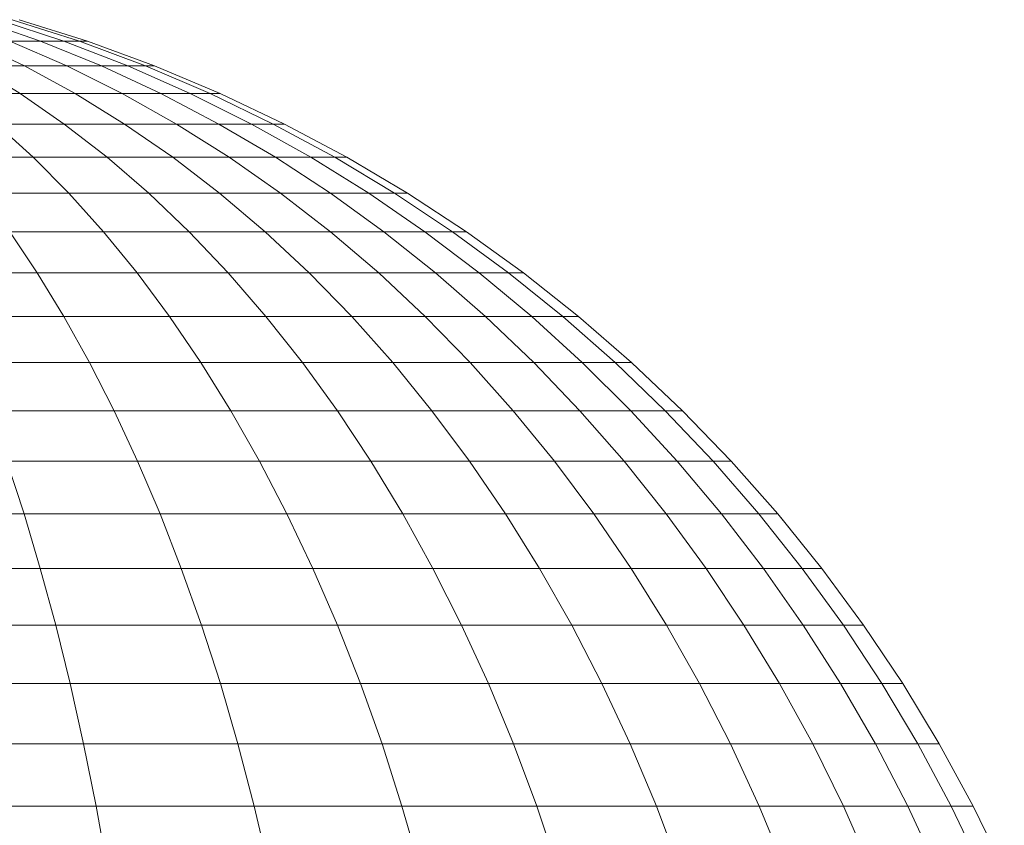
# Model space of a CAD drawing. Units: millimetres. Extents: x 84 to 10164, y -2137 to 4991.
# Drawn here: x 9702 to 9735, y 3762 to 3788 of the extents above; entities that cross this region are included whole.
import ezdxf

# ---------------------------------------------------------------- set-up
doc = ezdxf.new("R2010")
doc.units = ezdxf.units.MM
doc.layers.add('51', color=7, linetype='Continuous', lineweight=9)

# ---------------------------------------------------------------- blocks, each defined once
blk = doc.blocks.new('10083_DWG-435695-South')
at = {"lineweight": 9}
for p, q in [((5414.261, 2442.329), (5416.321, 2441.611)), ((5414.931, 2442.329), (5417.096, 2441.611)), ((5415.383, 2442.329), (5417.62, 2441.611)), ((5415.611, 2442.329), (5417.883, 2441.611)), ((5415.611, 2442.329), (5417.883, 2441.611)), ((5414.07, 2441.611), (5415.789, 2440.793)), ((5415.308, 2441.611), (5417.191, 2440.793)), ((5415.308, 2441.611), (5416.321, 2441.611)), ((5416.321, 2441.611), (5418.34, 2440.793)), ((5416.321, 2441.611), (5417.096, 2441.611)), ((5417.096, 2441.611), (5419.218, 2440.793)), ((5417.096, 2441.611), (5417.62, 2441.611)), ((5417.62, 2441.611), (5419.81, 2440.793)), ((5417.62, 2441.611), (5417.883, 2441.611)), ((5417.883, 2441.611), (5417.62, 2441.611)), ((5417.883, 2441.611), (5420.109, 2440.793)), ((5417.883, 2441.611), (5420.109, 2440.793)), ((5414.157, 2440.793), (5415.65, 2439.877)), ((5414.157, 2440.793), (5415.789, 2440.793)), ((5415.789, 2440.793), (5417.47, 2439.877)), ((5415.789, 2440.793), (5417.191, 2440.793)), ((5417.191, 2440.793), (5419.033, 2439.877)), ((5417.191, 2440.793), (5418.34, 2440.793)), ((5418.34, 2440.793), (5420.313, 2439.877)), ((5418.34, 2440.793), (5419.218, 2440.793)), ((5419.218, 2440.793), (5421.292, 2439.877)), ((5419.218, 2440.793), (5419.81, 2440.793)), ((5419.81, 2440.793), (5421.953, 2439.877)), ((5419.81, 2440.793), (5420.109, 2440.793)), ((5420.109, 2440.793), (5422.286, 2439.877)), ((5420.109, 2440.793), (5422.286, 2439.877)), ((5413.602, 2439.877), (5415.65, 2439.877)), ((5415.65, 2439.877), (5417.108, 2438.866)), ((5415.65, 2439.877), (5417.47, 2439.877)), ((5417.47, 2439.877), (5419.111, 2438.866)), ((5417.47, 2439.877), (5419.033, 2439.877)), ((5419.033, 2439.877), (5420.831, 2438.866)), ((5419.033, 2439.877), (5420.313, 2439.877)), ((5420.313, 2439.877), (5422.241, 2438.866)), ((5420.313, 2439.877), (5421.292, 2439.877)), ((5421.292, 2439.877), (5423.318, 2438.866)), ((5421.292, 2439.877), (5421.953, 2439.877)), ((5421.953, 2439.877), (5424.046, 2438.866)), ((5421.953, 2439.877), (5422.286, 2439.877)), ((5422.286, 2439.877), (5424.413, 2438.866)), ((5422.286, 2439.877), (5424.413, 2438.866)), ((5414.854, 2438.866), (5416.073, 2437.762)), ((5414.854, 2438.866), (5417.108, 2438.866)), ((5417.108, 2438.866), (5418.529, 2437.762)), ((5417.108, 2438.866), (5419.111, 2438.866)), ((5419.111, 2438.866), (5420.71, 2437.762)), ((5419.111, 2438.866), (5420.831, 2438.866)), ((5420.831, 2438.866), (5422.584, 2437.762)), ((5420.831, 2438.866), (5422.241, 2438.866)), ((5422.241, 2438.866), (5424.119, 2437.762)), ((5422.241, 2438.866), (5423.318, 2438.866)), ((5423.318, 2438.866), (5425.293, 2437.762)), ((5423.318, 2438.866), (5424.046, 2438.866)), ((5424.046, 2438.866), (5426.085, 2437.762)), ((5424.046, 2438.866), (5424.413, 2438.866)), ((5424.413, 2438.866), (5426.484, 2437.762)), ((5424.413, 2438.866), (5426.484, 2437.762)), ((5413.383, 2437.762), (5416.073, 2437.762)), ((5416.073, 2437.762), (5417.26, 2436.569)), ((5416.073, 2437.762), (5418.529, 2437.762)), ((5418.529, 2437.762), (5419.911, 2436.569)), ((5418.529, 2437.762), (5420.71, 2437.762)), ((5420.71, 2437.762), (5422.266, 2436.569)), ((5420.71, 2437.762), (5422.584, 2437.762)), ((5422.584, 2437.762), (5424.288, 2436.569)), ((5422.584, 2437.762), (5424.119, 2437.762)), ((5424.119, 2437.762), (5425.946, 2436.569)), ((5424.119, 2437.762), (5425.293, 2437.762)), ((5425.293, 2437.762), (5427.212, 2436.569)), ((5425.293, 2437.762), (5426.085, 2437.762)), ((5426.085, 2437.762), (5428.068, 2436.569)), ((5426.085, 2437.762), (5426.484, 2437.762)), ((5426.484, 2437.762), (5428.499, 2436.569)), ((5426.484, 2437.762), (5428.499, 2436.569)), ((5414.356, 2436.569), (5417.26, 2436.569)), ((5417.26, 2436.569), (5418.412, 2435.289)), ((5417.26, 2436.569), (5419.911, 2436.569)), ((5419.911, 2436.569), (5421.252, 2435.289)), ((5419.911, 2436.569), (5422.266, 2436.569)), ((5422.266, 2436.569), (5423.776, 2435.289)), ((5422.266, 2436.569), (5424.288, 2436.569)), ((5424.288, 2436.569), (5425.943, 2435.289)), ((5424.288, 2436.569), (5425.946, 2436.569)), ((5425.946, 2436.569), (5427.718, 2435.289)), ((5425.946, 2436.569), (5427.212, 2436.569)), ((5427.212, 2436.569), (5429.076, 2435.289)), ((5427.212, 2436.569), (5428.068, 2436.569)), ((5428.068, 2436.569), (5429.992, 2435.289)), ((5428.068, 2436.569), (5428.499, 2436.569)), ((5428.499, 2436.569), (5430.454, 2435.289)), ((5428.499, 2436.569), (5430.454, 2435.289)), ((5415.299, 2435.289), (5416.213, 2433.925)), ((5415.299, 2435.289), (5418.412, 2435.289)), ((5418.412, 2435.289), (5419.527, 2433.925)), ((5418.412, 2435.289), (5421.252, 2435.289)), ((5421.252, 2435.289), (5422.551, 2433.925)), ((5421.252, 2435.289), (5423.776, 2435.289)), ((5423.776, 2435.289), (5425.237, 2433.925)), ((5423.776, 2435.289), (5425.943, 2435.289)), ((5425.943, 2435.289), (5427.544, 2433.925)), ((5425.943, 2435.289), (5427.718, 2435.289)), ((5427.718, 2435.289), (5429.434, 2433.925)), ((5427.718, 2435.289), (5429.076, 2435.289)), ((5429.076, 2435.289), (5430.88, 2433.925)), ((5429.076, 2435.289), (5429.992, 2435.289)), ((5429.992, 2435.289), (5431.856, 2433.925)), ((5429.992, 2435.289), (5430.454, 2435.289)), ((5430.454, 2435.289), (5432.347, 2433.925)), ((5430.454, 2435.289), (5432.347, 2433.925)), ((5412.661, 2433.925), (5416.213, 2433.925)), ((5416.213, 2433.925), (5417.095, 2432.478)), ((5416.213, 2433.925), (5419.527, 2433.925)), ((5419.527, 2433.925), (5420.603, 2432.478)), ((5419.527, 2433.925), (5422.551, 2433.925)), ((5422.551, 2433.925), (5423.804, 2432.478)), ((5422.551, 2433.925), (5425.237, 2433.925)), ((5425.237, 2433.925), (5426.649, 2432.478)), ((5425.237, 2433.925), (5427.544, 2433.925)), ((5427.544, 2433.925), (5429.091, 2432.478)), ((5427.544, 2433.925), (5429.434, 2433.925)), ((5429.434, 2433.925), (5431.092, 2432.478)), ((5429.434, 2433.925), (5430.88, 2433.925)), ((5430.88, 2433.925), (5432.621, 2432.478)), ((5430.88, 2433.925), (5431.856, 2433.925)), ((5431.856, 2433.925), (5433.655, 2432.478)), ((5431.856, 2433.925), (5432.347, 2433.925)), ((5432.347, 2433.925), (5434.176, 2432.478)), ((5432.347, 2433.925), (5434.176, 2432.478)), ((5413.336, 2432.478), (5417.095, 2432.478)), ((5417.095, 2432.478), (5417.945, 2430.953)), ((5417.095, 2432.478), (5420.603, 2432.478)), ((5420.603, 2432.478), (5421.64, 2430.953)), ((5420.603, 2432.478), (5423.804, 2432.478)), ((5423.804, 2432.478), (5425.012, 2430.953)), ((5423.804, 2432.478), (5426.649, 2432.478)), ((5426.649, 2432.478), (5428.008, 2430.953)), ((5426.649, 2432.478), (5429.091, 2432.478)), ((5429.091, 2432.478), (5430.581, 2430.953)), ((5429.091, 2432.478), (5431.092, 2432.478)), ((5431.092, 2432.478), (5432.689, 2430.953)), ((5431.092, 2432.478), (5432.621, 2432.478)), ((5432.621, 2432.478), (5434.3, 2430.953)), ((5432.621, 2432.478), (5433.655, 2432.478)), ((5433.655, 2432.478), (5435.388, 2430.953)), ((5433.655, 2432.478), (5434.176, 2432.478)), ((5434.176, 2432.478), (5435.937, 2430.953)), ((5434.176, 2432.478), (5435.937, 2430.953)), ((5413.986, 2430.953), (5417.945, 2430.953)), ((5417.945, 2430.953), (5418.761, 2429.351)), ((5417.945, 2430.953), (5421.64, 2430.953)), ((5421.64, 2430.953), (5422.636, 2429.351)), ((5421.64, 2430.953), (5425.012, 2430.953)), ((5425.012, 2430.953), (5426.172, 2429.351)), ((5425.012, 2430.953), (5428.008, 2430.953)), ((5428.008, 2430.953), (5429.313, 2429.351)), ((5428.008, 2430.953), (5430.581, 2430.953)), ((5430.581, 2430.953), (5432.011, 2429.351)), ((5430.581, 2430.953), (5432.689, 2430.953)), ((5432.689, 2430.953), (5434.221, 2429.351)), ((5432.689, 2430.953), (5434.3, 2430.953)), ((5434.3, 2430.953), (5435.911, 2429.351)), ((5434.3, 2430.953), (5435.388, 2430.953)), ((5435.388, 2430.953), (5437.052, 2429.351)), ((5435.388, 2430.953), (5435.937, 2430.953)), ((5435.937, 2430.953), (5437.627, 2429.351)), ((5435.937, 2430.953), (5437.627, 2429.351)), ((5414.61, 2429.351), (5418.761, 2429.351)), ((5418.761, 2429.351), (5419.542, 2427.676)), ((5418.761, 2429.351), (5422.636, 2429.351)), ((5422.636, 2429.351), (5423.589, 2427.676)), ((5422.636, 2429.351), (5426.172, 2429.351)), ((5426.172, 2429.351), (5427.282, 2427.676)), ((5426.172, 2429.351), (5429.313, 2429.351)), ((5429.313, 2429.351), (5430.562, 2427.676)), ((5429.313, 2429.351), (5432.011, 2429.351)), ((5432.011, 2429.351), (5433.379, 2427.676)), ((5432.011, 2429.351), (5434.221, 2429.351)), ((5434.221, 2429.351), (5435.688, 2427.676)), ((5434.221, 2429.351), (5435.911, 2429.351)), ((5435.911, 2429.351), (5437.452, 2427.676)), ((5435.911, 2429.351), (5437.052, 2429.351)), ((5437.052, 2429.351), (5438.644, 2427.676)), ((5437.052, 2429.351), (5437.627, 2429.351)), ((5437.627, 2429.351), (5439.245, 2427.676)), ((5437.627, 2429.351), (5439.245, 2427.676)), ((5415.206, 2427.676), (5415.775, 2425.929)), ((5415.206, 2427.676), (5419.542, 2427.676)), ((5419.542, 2427.676), (5420.287, 2425.929)), ((5419.542, 2427.676), (5423.589, 2427.676)), ((5423.589, 2427.676), (5424.497, 2425.929)), ((5423.589, 2427.676), (5427.282, 2427.676)), ((5427.282, 2427.676), (5428.34, 2425.929)), ((5427.282, 2427.676), (5430.562, 2427.676)), ((5430.562, 2427.676), (5431.753, 2425.929)), ((5430.562, 2427.676), (5433.379, 2427.676)), ((5433.379, 2427.676), (5434.684, 2425.929)), ((5433.379, 2427.676), (5435.688, 2427.676)), ((5435.688, 2427.676), (5437.086, 2425.929)), ((5435.688, 2427.676), (5437.452, 2427.676)), ((5437.452, 2427.676), (5438.922, 2425.929)), ((5437.452, 2427.676), (5438.644, 2427.676)), ((5438.644, 2427.676), (5440.162, 2425.929)), ((5438.644, 2427.676), (5439.245, 2427.676)), ((5439.245, 2427.676), (5440.787, 2425.929)), ((5439.245, 2427.676), (5440.787, 2425.929)), ((5411.033, 2425.929), (5415.775, 2425.929)), ((5415.775, 2425.929), (5416.315, 2424.115)), ((5415.775, 2425.929), (5420.287, 2425.929)), ((5420.287, 2425.929), (5420.994, 2424.115)), ((5420.287, 2425.929), (5424.497, 2425.929)), ((5424.497, 2425.929), (5425.36, 2424.115)), ((5424.497, 2425.929), (5428.34, 2425.929)), ((5428.34, 2425.929), (5429.344, 2424.115)), ((5428.34, 2425.929), (5431.753, 2425.929)), ((5431.753, 2425.929), (5432.883, 2424.115)), ((5431.753, 2425.929), (5434.684, 2425.929)), ((5434.684, 2425.929), (5435.922, 2424.115)), ((5434.684, 2425.929), (5437.086, 2425.929)), ((5437.086, 2425.929), (5438.413, 2424.115)), ((5437.086, 2425.929), (5438.922, 2425.929)), ((5438.922, 2425.929), (5440.317, 2424.115)), ((5438.922, 2425.929), (5440.162, 2425.929)), ((5440.162, 2425.929), (5441.603, 2424.115)), ((5440.162, 2425.929), (5440.787, 2425.929)), ((5440.787, 2425.929), (5442.251, 2424.115)), ((5440.787, 2425.929), (5441.206, 2425.41)), ((5411.397, 2424.115), (5416.315, 2424.115)), ((5416.315, 2424.115), (5416.825, 2422.235)), ((5416.315, 2424.115), (5420.994, 2424.115)), ((5420.994, 2424.115), (5421.661, 2422.235)), ((5420.994, 2424.115), (5425.36, 2424.115)), ((5425.36, 2424.115), (5426.174, 2422.234)), ((5425.36, 2424.115), (5429.344, 2424.115)), ((5429.344, 2424.115), (5430.292, 2422.234)), ((5429.344, 2424.115), (5432.883, 2424.115)), ((5432.883, 2424.115), (5433.951, 2422.234)), ((5432.883, 2424.115), (5435.922, 2424.115)), ((5435.922, 2424.115), (5437.093, 2422.234)), ((5435.922, 2424.115), (5438.413, 2424.115)), ((5438.413, 2424.115), (5439.667, 2422.234)), ((5438.413, 2424.115), (5440.317, 2424.115)), ((5440.317, 2424.115), (5441.635, 2422.234)), ((5440.317, 2424.115), (5441.603, 2424.115)), ((5441.603, 2424.115), (5442.964, 2422.234)), ((5441.603, 2424.115), (5442.251, 2424.115)), ((5442.251, 2424.115), (5443.634, 2422.234)), ((5411.742, 2422.235), (5416.825, 2422.235)), ((5416.825, 2422.235), (5417.304, 2420.291)), ((5416.825, 2422.235), (5421.661, 2422.235)), ((5421.661, 2422.235), (5422.289, 2420.291)), ((5421.661, 2422.235), (5426.174, 2422.234)), ((5426.174, 2422.234), (5426.94, 2420.291)), ((5426.174, 2422.234), (5430.292, 2422.234)), ((5430.292, 2422.234), (5431.184, 2420.291)), ((5430.292, 2422.234), (5433.951, 2422.234)), ((5433.951, 2422.234), (5434.954, 2420.291)), ((5433.951, 2422.234), (5437.093, 2422.234)), ((5437.093, 2422.234), (5438.192, 2420.291)), ((5437.093, 2422.234), (5439.667, 2422.234)), ((5439.667, 2422.234), (5440.846, 2420.291)), ((5439.667, 2422.234), (5441.635, 2422.234)), ((5441.635, 2422.234), (5442.874, 2420.291)), ((5441.635, 2422.234), (5442.964, 2422.234)), ((5442.964, 2422.234), (5444.244, 2420.291)), ((5442.964, 2422.234), (5443.634, 2422.234)), ((5443.634, 2422.234), (5444.934, 2420.291)), ((5412.066, 2420.291), (5417.304, 2420.291)), ((5417.304, 2420.291), (5417.752, 2418.288)), ((5417.304, 2420.291), (5422.289, 2420.291)), ((5422.289, 2420.291), (5422.874, 2418.288)), ((5422.289, 2420.291), (5426.94, 2420.291)), ((5426.94, 2420.291), (5427.654, 2418.288)), ((5426.94, 2420.291), (5431.184, 2420.291)), ((5431.184, 2420.291), (5432.016, 2418.288)), ((5431.184, 2420.291), (5434.954, 2420.291)), ((5434.954, 2420.291), (5435.891, 2418.288)), ((5434.954, 2420.291), (5438.192, 2420.291)), ((5438.192, 2420.291), (5439.219, 2418.288)), ((5438.192, 2420.291), (5440.846, 2420.291)), ((5440.846, 2420.291), (5441.946, 2418.288)), ((5440.846, 2420.291), (5442.874, 2420.291)), ((5442.874, 2420.291), (5444.03, 2418.288)), ((5442.874, 2420.291), (5444.244, 2420.291)), ((5444.244, 2420.291), (5445.438, 2418.288)), ((5444.244, 2420.291), (5444.934, 2420.291)), ((5444.934, 2420.291), (5446.147, 2418.288)), ((5412.368, 2418.288), (5417.752, 2418.288)), ((5417.752, 2418.288), (5418.167, 2416.226)), ((5417.752, 2418.288), (5422.874, 2418.288)), ((5422.874, 2418.288), (5423.417, 2416.226)), ((5422.874, 2418.288), (5427.654, 2418.288)), ((5427.654, 2418.288), (5428.316, 2416.226)), ((5427.654, 2418.288), (5432.016, 2418.288)), ((5432.016, 2418.288), (5432.788, 2416.226)), ((5432.016, 2418.288), (5435.891, 2418.288)), ((5435.891, 2418.288), (5436.76, 2416.226)), ((5435.891, 2418.288), (5439.219, 2418.288)), ((5439.219, 2418.288), (5440.17, 2416.226)), ((5439.219, 2418.288), (5441.946, 2418.288)), ((5441.946, 2418.288), (5442.966, 2416.226)), ((5441.946, 2418.288), (5444.03, 2418.288)), ((5444.03, 2418.288), (5445.102, 2416.226)), ((5444.03, 2418.288), (5445.438, 2418.288)), ((5445.438, 2418.288), (5446.545, 2416.226)), ((5445.438, 2418.288), (5446.147, 2418.288)), ((5446.147, 2418.288), (5447.273, 2416.226)), ((5412.649, 2416.226), (5418.167, 2416.226)), ((5418.167, 2416.226), (5418.548, 2414.11)), ((5418.167, 2416.226), (5423.417, 2416.226)), ((5423.417, 2416.226), (5423.916, 2414.11)), ((5423.417, 2416.226), (5428.316, 2416.226)), ((5428.316, 2416.226), (5428.925, 2414.11)), ((5428.316, 2416.226), (5432.788, 2416.226)), ((5432.788, 2416.226), (5433.496, 2414.11)), ((5432.788, 2416.226), (5436.76, 2416.226)), ((5436.76, 2416.226), (5437.558, 2414.11)), ((5436.76, 2416.226), (5440.17, 2416.226)), ((5440.17, 2416.226), (5441.045, 2414.11)), ((5440.17, 2416.226), (5442.966, 2416.226)), ((5442.966, 2416.226), (5443.903, 2414.11)), ((5442.966, 2416.226), (5445.102, 2416.226)), ((5445.102, 2416.226), (5446.086, 2414.11)), ((5445.102, 2416.226), (5446.545, 2416.226)), ((5446.545, 2416.226), (5447.562, 2414.11)), ((5446.545, 2416.226), (5447.273, 2416.226)), ((5447.273, 2416.226), (5448.306, 2414.11))]:
    blk.add_line(p, q, dxfattribs=at)

msp = doc.modelspace()

# ---------------------------------------------------------------- block references
at = {"layer": '51'}
msp.add_blockref('10083_DWG-435695-South', (4286.638, 1346), dxfattribs=at)

doc.saveas('drawing.dxf')
